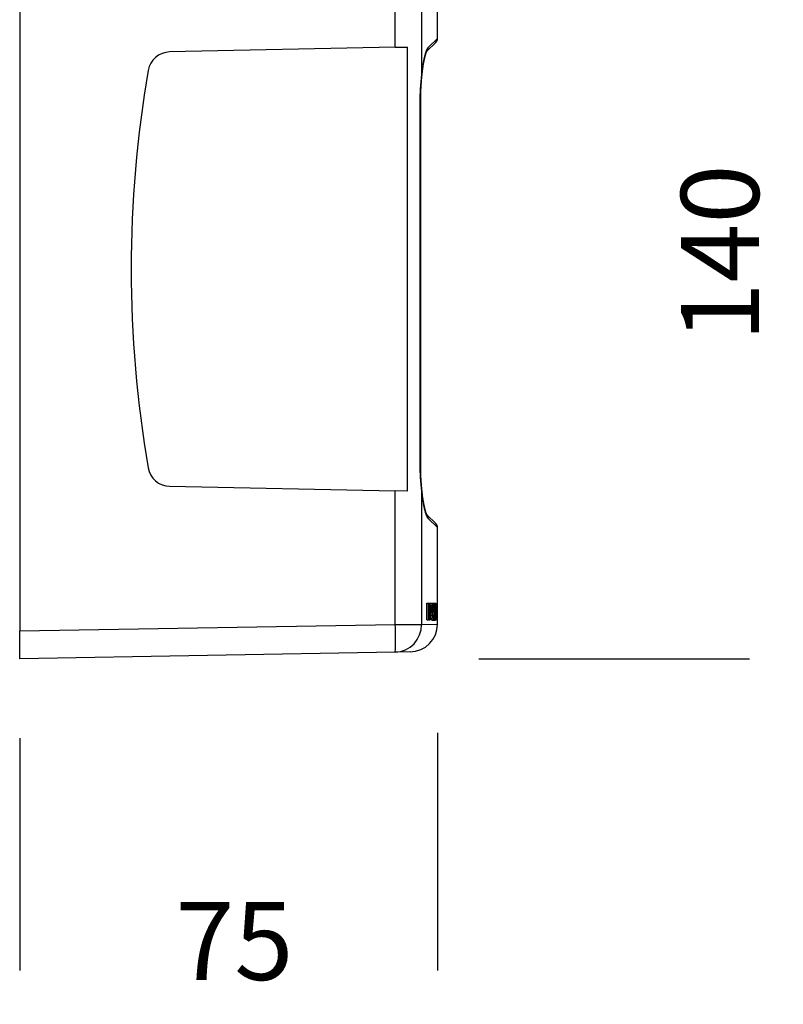
# Model space of a CAD drawing. Units: millimetres. Extents: x 102 to 498, y 59 to 341.
# Drawn here: x 223 to 360, y 59 to 236 of the extents above; entities that cross this region are included whole.
import ezdxf

# ---------------------------------------------------------------- set-up
doc = ezdxf.new("R2010")
doc.units = ezdxf.units.MM
doc.layers.add('FORMAT', color=7, linetype='Continuous')
doc.styles.add('SLDTEXTSTYLE2', font='ARIAL.TTF', dxfattribs={"width": 0.948})
doc.dimstyles.new('SLDDIMSTYLE0', dxfattribs={"dimtxt": 14, "dimasz": 14, "dimexe": 0, "dimexo": 0.0625, "dimgap": 3.5, "dimtad": 0, "dimdec": 0, "dimrnd": 1e-09, "dimzin": 12, "dimdsep": 46, "dimtxsty": 'SLDTEXTSTYLE2', "dimblk1": 'NONE', "dimblk2": 'NONE', "dimsah": 1, "dimcen": 0.09, "dimsd1": 1, "dimsd2": 1, "dimadec": 0, "dimazin": 3, "dimtfac": 1, "dimtdec": 0, "dimtmove": 0, "dimatfit": 0, "dimldrblk": 'NONE', "dimfxl": 0, "dimfrac": 2, "dimtolj": 1, "dimtzin": 12, "dimarcsym": 0})

# ---------------------------------------------------------------- blocks, each defined once
blk = doc.blocks.new('_D_1')
at = {"layer": 'FORMAT', "color": 7}
for p, q in [((223.34, 106.71), (223.34, 64.97)), ((298.34, 107.69), (298.34, 64.97))]:
    blk.add_line(p, q, dxfattribs=at)
at = {"layer": 'FORMAT', "color": 7, "insert": (251.28, 77.27), "char_height": 14, "attachment_point": 1, "style": 'SLDTEXTSTYLE2'}
blk.add_mtext('75', dxfattribs=at)
blk = doc.blocks.new('_None')
blk = doc.blocks.new('_D_2')
at = {"layer": 'FORMAT', "color": 7}
for p, q in [((305.32, 260.97), (354.34, 260.97)), ((305.77, 120.97), (354.34, 120.97))]:
    blk.add_line(p, q, dxfattribs=at)
at = {"layer": 'FORMAT', "color": 7, "insert": (342.04, 177.95), "char_height": 14, "attachment_point": 1, "rotation": 90, "style": 'SLDTEXTSTYLE2'}
blk.add_mtext('140', dxfattribs=at)

msp = doc.modelspace()

# ---------------------------------------------------------------- linework, layer by layer
at = {"color": 7, "linetype": 'Continuous', "lineweight": 25}
for p, q in [((223.34, 255.97), (223.34, 125.97)), ((290.76, 230.81), (290.76, 254.79)), ((295.47, 246.97), (295.47, 225.31)), ((298.34, 232.4), (298.34, 245.97)), ((290.76, 230.81), (250.26, 229.97)), ((290.76, 230.81), (292.93, 230.86)), ((292.93, 151.08), (292.93, 230.86)), ((298.05, 231.69), (296.45, 230.09)), ((295.24, 155.21), (295.24, 221.73)), ((295.33, 155.21), (295.33, 221.73)), ((250.26, 151.97), (290.76, 151.13)), ((290.76, 127.15), (290.76, 151.13)), ((292.93, 151.08), (290.76, 151.13)), ((295.47, 151.63), (295.47, 127.15)), ((296.45, 146.85), (298.05, 145.25)), ((298.34, 127.19), (298.34, 144.54)), ((296.42, 127.97), (296.42, 130.97)), ((296.42, 130.97), (296.72, 130.97)), ((296.72, 127.97), (296.72, 130.97)), ((296.72, 130.97), (296.82, 130.97)), ((296.82, 130.97), (296.82, 127.97)), ((296.82, 130.97), (296.98, 130.97)), ((296.98, 127.97), (296.98, 130.97)), ((296.98, 130.97), (297.21, 130.97)), ((297.35, 130.97), (297.65, 130.97)), ((297.7, 130.97), (298.01, 130.97)), ((297.07, 130.62), (297.07, 129.55)), ((297.22, 130.62), (297.07, 130.62)), ((297.07, 130.6), (297.28, 130.6)), ((297.07, 130.1), (297.35, 130.1)), ((297.07, 129.55), (297.22, 129.55)), ((297.22, 129.2), (297.07, 129.2)), ((297.07, 129.2), (297.07, 127.97)), ((297.37, 129.39), (297.62, 129.39)), ((297.41, 129.74), (297.63, 129.74)), ((297.43, 130.2), (297.5, 130.2)), ((297.43, 130.16), (297.57, 130.16)), ((297.57, 130.2), (297.73, 130.2)), ((297.78, 129.45), (297.87, 129.45)), ((296.42, 127.97), (296.72, 127.97)), ((296.82, 127.97), (296.72, 127.97)), ((296.82, 127.97), (296.98, 127.97)), ((297.07, 127.97), (296.98, 127.97)), ((297.19, 128.78), (297.5, 128.78)), ((297.26, 128.82), (297.56, 128.82)), ((297.35, 127.93), (297.66, 127.93)), ((297.45, 128.88), (297.76, 128.88)), ((297.45, 128.82), (297.45, 128.88)), ((297.7, 127.93), (298.01, 127.93)), ((297.77, 128.22), (297.91, 128.22)), ((223.34, 125.97), (290.76, 127.15)), ((223.34, 120.97), (223.34, 125.97)), ((290.76, 127.15), (295.47, 127.15)), ((290.76, 122.15), (223.34, 120.97)), ((293.43, 122.19), (290.76, 122.15))]:
    msp.add_line(p, q, dxfattribs=at)
at = {"color": 8, "linetype": 'Continuous', "lineweight": 25}
for p, q in [((296.69, 230.77), (298.34, 232.4)), ((295.33, 221.73), (295.24, 221.73)), ((295.33, 155.21), (295.24, 155.21)), ((298.34, 144.54), (296.69, 146.17)), ((297.93, 129.45), (298.08, 129.45)), ((295.47, 127.15), (298.34, 127.19))]:
    msp.add_line(p, q, dxfattribs=at)
at = {"color": 7, "linetype": 'Continuous', "lineweight": 25}
for centre, radius, start, end in [((297.34, 232.4), 1, 315, 359.9276), ((250.34, 225.97), 4, 91.1925, 170.2018), ((453.01, 190.97), 209.67, 170.2018, 189.7982), ((250.34, 155.97), 4, 189.7982, 268.8075), ((295.76, 146.22), 0.937, 357.0901, 44.7284), ((297.34, 144.54), 1, 0.0717, 45), ((221.05, 124.65), 69.75, 357.9463, 2.0537), ((290.57, 127.04), 4.9, 272.1243, 1.2301), ((293.34, 127.19), 5, 271, 0.0009)]:
    msp.add_arc(centre, radius, start, end, dxfattribs=at)
at = {"color": 8, "linetype": 'Continuous', "lineweight": 25}
for centre, radius, start, end in [((295.76, 230.73), 0.937, 317.7645, 2.9198), ((295.4, 225.22), 0.111, 357.9944, 47.4511), ((295.4, 151.72), 0.111, 312.5402, 2.106)]:
    msp.add_arc(centre, radius, start, end, dxfattribs=at)
at = {"color": 7, "linetype": 'Continuous', "lineweight": 25}
for centre, major_axis, ratio, start_param, end_param in [((225.77, 128.92), (72.87, 0), 0.1, 0.171852, 0.177212), ((225.77, 235.49), (0, 635.97), 0.114583, 4.544771, 4.545323), ((225.77, 130.07), (72.57, 0), 0.1, 6.104695, 6.110078), ((225.77, 130.07), (72.87, 0), 0.1, 6.105438, 6.110797)]:
    msp.add_ellipse(centre, major_axis=major_axis, ratio=ratio, start_param=start_param, end_param=end_param, dxfattribs=at)
for points, knots in [([(295.47, 225.31), (295.48, 225.45), (295.51, 225.73), (295.55, 226.11), (295.59, 226.47), (295.64, 226.83), (295.68, 227.18), (295.74, 227.52), (295.79, 227.86), (295.85, 228.19), (295.9, 228.47), (295.95, 228.71), (296, 228.91), (296.04, 229.11), (296.09, 229.3), (296.14, 229.48), (296.19, 229.65), (296.24, 229.82), (296.3, 230.01), (296.36, 230.17), (296.41, 230.3), (296.45, 230.4), (296.5, 230.48), (296.54, 230.56), (296.58, 230.64), (296.63, 230.71), (296.67, 230.75), (296.69, 230.77)], [0, 0, 0, 0, 0.060705, 0.110795, 0.160947, 0.211294, 0.262095, 0.312973, 0.364319, 0.415949, 0.467684, 0.501627, 0.535606, 0.569702, 0.603841, 0.638496, 0.673205, 0.708091, 0.743042, 0.796133, 0.82281, 0.849527, 0.876719, 0.90396, 0.931356, 0.95881, 1, 1, 1, 1]), ([(295.51, 225.22), (295.51, 225.24), (295.52, 225.36), (295.54, 225.56), (295.56, 225.82), (295.59, 226.08), (295.62, 226.33), (295.65, 226.58), (295.68, 226.81), (295.71, 227.05), (295.75, 227.27), (295.78, 227.49), (295.81, 227.7), (295.85, 227.91), (295.88, 228.11), (295.92, 228.29), (295.96, 228.47), (295.99, 228.64), (296.03, 228.8), (296.06, 228.95), (296.1, 229.09), (296.13, 229.22), (296.17, 229.35), (296.2, 229.46), (296.23, 229.57), (296.26, 229.66), (296.29, 229.74), (296.32, 229.82), (296.35, 229.88), (296.37, 229.94), (296.39, 229.99), (296.41, 230.03), (296.43, 230.06), (296.44, 230.08), (296.45, 230.09), (296.45, 230.1), (296.45, 230.1), (296.45, 230.1)], [0, 0, 0, 0, 0.010592, 0.050799, 0.090667, 0.130061, 0.168864, 0.207351, 0.24534, 0.282714, 0.319541, 0.355886, 0.391812, 0.42722, 0.461908, 0.495742, 0.528721, 0.56085, 0.592137, 0.622596, 0.652241, 0.681088, 0.709152, 0.73645, 0.762995, 0.7888, 0.813877, 0.835506, 0.85827, 0.880098, 0.900964, 0.920891, 0.939907, 0.95805, 0.975366, 0.990255, 1, 1, 1, 1]), ([(295.24, 221.73), (295.24, 221.88), (295.24, 222.18), (295.26, 222.63), (295.28, 223.07), (295.31, 223.52), (295.34, 223.97), (295.38, 224.42), (295.42, 224.87), (295.46, 225.16), (295.47, 225.31)], [0, 0, 0, 0, 0.122337, 0.244676, 0.368082, 0.49149, 0.618081, 0.744672, 0.872338, 1, 1, 1, 1]), ([(295.33, 221.73), (295.33, 221.76), (295.33, 221.88), (295.33, 222.1), (295.33, 222.38), (295.34, 222.66), (295.35, 222.94), (295.36, 223.23), (295.38, 223.52), (295.4, 223.81), (295.42, 224.09), (295.44, 224.38), (295.46, 224.67), (295.48, 224.95), (295.5, 225.13), (295.51, 225.22)], [0, 0, 0, 0, 0.025137, 0.103365, 0.182292, 0.26176, 0.34166, 0.422549, 0.505741, 0.588785, 0.671691, 0.754478, 0.837171, 0.919802, 1, 1, 1, 1]), ([(295.47, 151.63), (295.46, 151.77), (295.43, 152.05), (295.38, 152.48), (295.34, 152.92), (295.31, 153.36), (295.28, 153.82), (295.26, 154.28), (295.24, 154.74), (295.24, 155.05), (295.24, 155.21)], [0, 0, 0, 0, 0.122413, 0.244829, 0.368236, 0.491644, 0.618163, 0.74468, 0.872341, 1, 1, 1, 1]), ([(295.51, 151.72), (295.5, 151.79), (295.49, 151.95), (295.47, 152.21), (295.44, 152.49), (295.42, 152.77), (295.4, 153.05), (295.38, 153.34), (295.37, 153.63), (295.35, 153.92), (295.34, 154.21), (295.33, 154.5), (295.33, 154.78), (295.33, 155.02), (295.33, 155.16), (295.33, 155.21)], [0, 0, 0, 0, 0.062129, 0.142828, 0.224464, 0.306212, 0.38811, 0.47019, 0.552477, 0.634991, 0.717719, 0.799342, 0.879602, 0.959349, 1, 1, 1, 1]), ([(296.69, 146.17), (296.68, 146.18), (296.65, 146.22), (296.6, 146.28), (296.55, 146.35), (296.51, 146.44), (296.46, 146.53), (296.41, 146.64), (296.36, 146.76), (296.31, 146.89), (296.26, 147.04), (296.21, 147.2), (296.16, 147.38), (296.11, 147.57), (296.06, 147.76), (296.01, 147.97), (295.96, 148.19), (295.91, 148.43), (295.85, 148.72), (295.8, 149.05), (295.74, 149.39), (295.69, 149.73), (295.64, 150.09), (295.59, 150.46), (295.55, 150.84), (295.51, 151.23), (295.48, 151.5), (295.47, 151.63)], [0, 0, 0, 0, 0.029032, 0.058138, 0.087459, 0.116848, 0.146988, 0.177193, 0.20758, 0.238023, 0.273619, 0.30929, 0.345174, 0.381122, 0.417773, 0.45448, 0.491347, 0.528263, 0.579162, 0.630168, 0.68147, 0.733316, 0.785247, 0.837714, 0.890413, 0.943185, 1, 1, 1, 1]), ([(296.45, 146.84), (296.45, 146.84), (296.45, 146.84), (296.45, 146.85), (296.44, 146.86), (296.43, 146.88), (296.42, 146.91), (296.4, 146.94), (296.38, 146.98), (296.36, 147.03), (296.34, 147.09), (296.31, 147.15), (296.28, 147.23), (296.25, 147.31), (296.23, 147.4), (296.19, 147.5), (296.16, 147.61), (296.13, 147.73), (296.1, 147.86), (296.06, 147.99), (296.03, 148.13), (296, 148.29), (295.96, 148.45), (295.93, 148.62), (295.89, 148.79), (295.86, 148.98), (295.82, 149.17), (295.79, 149.38), (295.76, 149.59), (295.73, 149.8), (295.69, 150.03), (295.66, 150.26), (295.63, 150.49), (295.61, 150.73), (295.58, 150.98), (295.55, 151.23), (295.53, 151.48), (295.51, 151.64), (295.51, 151.72)], [0, 0, 0, 0, 0.009739, 0.02484, 0.040545, 0.056926, 0.074047, 0.091963, 0.110722, 0.130369, 0.150945, 0.172463, 0.195233, 0.219014, 0.243524, 0.268772, 0.294766, 0.32151, 0.349013, 0.377283, 0.406328, 0.436154, 0.466766, 0.498169, 0.530361, 0.563338, 0.597109, 0.63152, 0.666824, 0.702521, 0.738646, 0.775227, 0.812294, 0.849873, 0.887994, 0.926681, 0.965961, 1, 1, 1, 1]), ([(297.21, 130.97), (297.22, 130.97), (297.24, 130.97), (297.27, 130.96), (297.29, 130.95), (297.3, 130.94)], [0, 0, 0, 0, 0.49875, 0.748945, 1, 1, 1, 1]), ([(297.3, 130.93), (297.31, 130.94), (297.32, 130.96), (297.34, 130.97), (297.35, 130.97), (297.35, 130.97)], [0, 0, 0, 0, 0.309029, 0.796585, 1, 1, 1, 1]), ([(297.3, 130.94), (297.3, 130.93), (297.32, 130.92), (297.34, 130.88), (297.36, 130.83), (297.38, 130.76), (297.39, 130.68), (297.4, 130.58), (297.41, 130.47), (297.42, 130.34), (297.43, 130.22), (297.43, 130.14), (297.43, 130.11)], [0, 0, 0, 0, 0.096329, 0.192762, 0.288563, 0.388363, 0.488121, 0.587339, 0.686661, 0.80544, 0.9242, 1, 1, 1, 1]), ([(297.5, 130.2), (297.5, 130.25), (297.51, 130.34), (297.52, 130.47), (297.53, 130.59), (297.54, 130.7), (297.56, 130.79), (297.58, 130.87), (297.6, 130.92), (297.62, 130.96), (297.64, 130.97), (297.65, 130.97), (297.65, 130.97)], [0, 0, 0, 0, 0.10721, 0.214586, 0.321273, 0.427112, 0.532968, 0.638871, 0.744838, 0.850366, 0.955945, 1, 1, 1, 1]), ([(297.65, 130.97), (297.66, 130.97), (297.67, 130.96), (297.69, 130.94), (297.71, 130.91), (297.73, 130.85), (297.75, 130.77), (297.77, 130.67), (297.78, 130.56), (297.79, 130.44), (297.79, 130.32), (297.79, 130.25), (297.79, 130.21)], [0, 0, 0, 0, 0.093026, 0.186182, 0.27887, 0.389104, 0.499176, 0.610453, 0.721797, 0.816489, 0.911028, 1, 1, 1, 1]), ([(297.68, 130.96), (297.68, 130.96), (297.69, 130.97), (297.7, 130.97), (297.7, 130.97)], [0, 0, 0, 0, 0.382395, 1, 1, 1, 1]), ([(297.87, 129.45), (297.87, 129.52), (297.87, 129.65), (297.87, 129.85), (297.88, 130.04), (297.88, 130.24), (297.89, 130.41), (297.9, 130.57), (297.92, 130.69), (297.93, 130.79), (297.95, 130.86), (297.96, 130.92), (297.98, 130.95), (297.99, 130.97), (298, 130.97), (298.01, 130.97)], [0, 0, 0, 0, 0.096819, 0.194216, 0.29135, 0.38782, 0.483859, 0.562724, 0.641516, 0.704335, 0.767181, 0.829808, 0.892508, 0.946216, 1, 1, 1, 1]), ([(298.01, 130.97), (298.01, 130.97), (298.02, 130.96), (298.04, 130.95), (298.05, 130.91), (298.07, 130.86), (298.08, 130.79), (298.09, 130.7), (298.1, 130.58), (298.11, 130.45), (298.12, 130.31), (298.12, 130.15), (298.12, 129.98), (298.13, 129.81), (298.13, 129.63), (298.13, 129.51), (298.13, 129.45)], [0, 0, 0, 0, 0.057658, 0.115391, 0.172816, 0.235077, 0.297262, 0.359757, 0.422345, 0.498474, 0.574893, 0.651225, 0.738171, 0.825347, 0.912747, 1, 1, 1, 1]), ([(297.28, 130.6), (297.28, 130.6), (297.27, 130.62), (297.25, 130.62), (297.23, 130.62), (297.22, 130.62), (297.22, 130.62)], [0, 0, 0, 0, 0.246735, 0.49602, 0.747921, 1, 1, 1, 1]), ([(297.43, 130.11), (297.43, 130.07), (297.43, 129.99), (297.42, 129.88), (297.42, 129.76), (297.41, 129.65), (297.4, 129.55), (297.38, 129.46), (297.37, 129.38), (297.35, 129.32), (297.33, 129.28), (297.31, 129.25), (297.28, 129.22), (297.25, 129.21), (297.23, 129.2), (297.22, 129.2)], [0, 0, 0, 0, 0.072121, 0.144345, 0.216221, 0.289021, 0.362123, 0.434874, 0.505567, 0.576325, 0.645933, 0.715834, 0.785651, 0.892752, 1, 1, 1, 1]), ([(297.22, 129.55), (297.22, 129.55), (297.24, 129.55), (297.26, 129.56), (297.28, 129.58), (297.29, 129.61), (297.31, 129.65), (297.32, 129.7), (297.33, 129.76), (297.34, 129.82), (297.34, 129.9), (297.35, 129.99), (297.35, 130.06), (297.35, 130.1)], [0, 0, 0, 0, 0.109631, 0.219302, 0.328521, 0.407185, 0.485683, 0.565066, 0.64452, 0.715979, 0.787553, 0.89355, 1, 1, 1, 1]), ([(297.35, 130.1), (297.35, 130.13), (297.35, 130.2), (297.34, 130.3), (297.33, 130.38), (297.33, 130.45), (297.31, 130.51), (297.3, 130.56), (297.29, 130.58), (297.29, 130.59), (297.28, 130.6)], [0, 0, 0, 0, 0.168067, 0.335473, 0.463272, 0.591086, 0.719647, 0.848066, 0.923931, 1, 1, 1, 1]), ([(297.45, 128.88), (297.45, 128.91), (297.45, 128.98), (297.45, 129.08), (297.44, 129.16), (297.43, 129.23), (297.42, 129.3), (297.41, 129.35), (297.4, 129.38), (297.4, 129.39), (297.4, 129.39)], [0, 0, 0, 0, 0.157832, 0.315088, 0.449121, 0.583079, 0.716659, 0.850117, 0.992898, 1, 1, 1, 1]), ([(297.43, 130.11), (297.43, 130.11), (297.43, 130.13), (297.43, 130.15), (297.43, 130.16)], [0, 0, 0, 0, 0.360918, 1, 1, 1, 1]), ([(297.66, 130.62), (297.65, 130.62), (297.64, 130.62), (297.63, 130.61), (297.62, 130.58), (297.61, 130.55), (297.6, 130.5), (297.59, 130.44), (297.58, 130.37), (297.57, 130.27), (297.57, 130.2), (297.57, 130.16)], [0, 0, 0, 0, 0.101119, 0.202362, 0.302835, 0.402411, 0.501966, 0.601628, 0.701383, 0.850426, 1, 1, 1, 1]), ([(297.66, 129.43), (297.66, 129.43), (297.65, 129.43), (297.63, 129.41), (297.63, 129.4), (297.62, 129.39)], [0, 0, 0, 0, 0.495729, 0.747546, 1, 1, 1, 1]), ([(297.63, 129.74), (297.63, 129.74), (297.63, 129.74), (297.64, 129.74), (297.64, 129.74), (297.64, 129.74)], [0, 0, 0, 0, 0.499624, 0.749751, 1, 1, 1, 1]), ([(297.64, 129.74), (297.65, 129.74), (297.66, 129.74), (297.68, 129.77), (297.7, 129.82), (297.71, 129.86), (297.71, 129.9), (297.72, 129.95), (297.73, 130), (297.73, 130.06), (297.73, 130.13), (297.73, 130.17), (297.73, 130.2)], [0, 0, 0, 0, 0.164277, 0.327954, 0.432443, 0.536879, 0.610377, 0.683862, 0.757429, 0.831029, 0.915437, 1, 1, 1, 1]), ([(297.73, 130.2), (297.73, 130.22), (297.73, 130.27), (297.73, 130.34), (297.72, 130.41), (297.72, 130.47), (297.71, 130.52), (297.7, 130.56), (297.69, 130.59), (297.68, 130.61), (297.67, 130.62), (297.66, 130.62), (297.66, 130.62)], [0, 0, 0, 0, 0.106837, 0.21338, 0.321238, 0.429167, 0.521997, 0.61483, 0.721786, 0.828908, 0.914405, 1, 1, 1, 1]), ([(297.76, 128.88), (297.76, 128.91), (297.75, 128.98), (297.75, 129.08), (297.74, 129.16), (297.74, 129.23), (297.73, 129.3), (297.72, 129.35), (297.7, 129.39), (297.69, 129.42), (297.68, 129.43), (297.67, 129.43), (297.66, 129.43)], [0, 0, 0, 0, 0.116606, 0.232787, 0.331807, 0.430771, 0.529457, 0.628052, 0.733523, 0.839051, 0.91945, 1, 1, 1, 1]), ([(297.79, 130.21), (297.79, 130.17), (297.79, 130.09), (297.79, 129.98), (297.78, 129.88), (297.77, 129.79), (297.75, 129.71), (297.74, 129.66), (297.73, 129.63), (297.73, 129.61)], [0, 0, 0, 0, 0.149999, 0.299335, 0.450275, 0.601128, 0.736881, 0.872685, 1, 1, 1, 1]), ([(297.73, 129.61), (297.73, 129.6), (297.75, 129.58), (297.77, 129.52), (297.78, 129.44), (297.79, 129.36), (297.8, 129.26), (297.81, 129.15), (297.81, 129.04), (297.81, 128.94), (297.82, 128.89), (297.82, 128.87)], [0, 0, 0, 0, 0.134106, 0.267746, 0.381869, 0.496054, 0.61025, 0.724552, 0.837712, 0.951033, 1, 1, 1, 1]), ([(297.91, 128.22), (297.91, 128.26), (297.9, 128.33), (297.9, 128.45), (297.89, 128.58), (297.88, 128.73), (297.88, 128.9), (297.87, 129.08), (297.87, 129.26), (297.87, 129.39), (297.87, 129.45)], [0, 0, 0, 0, 0.104519, 0.208932, 0.317518, 0.426126, 0.568123, 0.710867, 0.855279, 1, 1, 1, 1]), ([(297.95, 130.42), (297.95, 130.39), (297.95, 130.34), (297.94, 130.23), (297.93, 130.09), (297.93, 129.93), (297.93, 129.77), (297.93, 129.61), (297.93, 129.5), (297.93, 129.45)], [0, 0, 0, 0, 0.089551, 0.179008, 0.36413, 0.521872, 0.680293, 0.840049, 1, 1, 1, 1]), ([(297.93, 129.45), (297.93, 129.39), (297.93, 129.27), (297.93, 129.09), (297.93, 128.91), (297.94, 128.76), (297.94, 128.63), (297.95, 128.53), (297.96, 128.44), (297.97, 128.37), (297.98, 128.32), (297.99, 128.3), (298, 128.28), (298, 128.28), (298.01, 128.28)], [0, 0, 0, 0, 0.125398, 0.250753, 0.370897, 0.490862, 0.568028, 0.644837, 0.72283, 0.800877, 0.853454, 0.906013, 0.952937, 1, 1, 1, 1]), ([(298.01, 130.62), (298, 130.62), (297.99, 130.62), (297.98, 130.6), (297.97, 130.56), (297.96, 130.51), (297.96, 130.46), (297.95, 130.43), (297.95, 130.42)], [0, 0, 0, 0, 0.184901, 0.374588, 0.560178, 0.752584, 0.875738, 1, 1, 1, 1]), ([(298.08, 129.45), (298.08, 129.51), (298.08, 129.64), (298.08, 129.82), (298.08, 130), (298.07, 130.15), (298.07, 130.28), (298.06, 130.38), (298.06, 130.46), (298.05, 130.52), (298.04, 130.57), (298.03, 130.6), (298.02, 130.62), (298.01, 130.62), (298.01, 130.62)], [0, 0, 0, 0, 0.125308, 0.25058, 0.37205, 0.493356, 0.570792, 0.647949, 0.711711, 0.775459, 0.829191, 0.882904, 0.941342, 1, 1, 1, 1]), ([(298.13, 129.45), (298.13, 129.39), (298.13, 129.27), (298.13, 129.08), (298.12, 128.9), (298.12, 128.72), (298.11, 128.57), (298.11, 128.44), (298.1, 128.33), (298.09, 128.23), (298.08, 128.14), (298.07, 128.06), (298.06, 128), (298.04, 127.96), (298.02, 127.94), (298.01, 127.93), (298.01, 127.93)], [0, 0, 0, 0, 0.089914, 0.180227, 0.270368, 0.360062, 0.449454, 0.506896, 0.564443, 0.621778, 0.68367, 0.745551, 0.807549, 0.869604, 0.93475, 1, 1, 1, 1]), ([(298.01, 128.28), (298.01, 128.28), (298.02, 128.28), (298.03, 128.31), (298.04, 128.35), (298.05, 128.4), (298.06, 128.46), (298.06, 128.53), (298.07, 128.62), (298.07, 128.74), (298.08, 128.89), (298.08, 129.08), (298.08, 129.26), (298.08, 129.39), (298.08, 129.45)], [0, 0, 0, 0, 0.059887, 0.11952, 0.179628, 0.239762, 0.297438, 0.35506, 0.423022, 0.491202, 0.616913, 0.742847, 0.8714, 1, 1, 1, 1]), ([(297.35, 127.93), (297.35, 127.93), (297.33, 127.94), (297.31, 127.97), (297.28, 128.01), (297.26, 128.09), (297.24, 128.18), (297.22, 128.29), (297.21, 128.42), (297.2, 128.56), (297.19, 128.68), (297.19, 128.76), (297.19, 128.78)], [0, 0, 0, 0, 0.102469, 0.205187, 0.307193, 0.413773, 0.520441, 0.626868, 0.733317, 0.841957, 0.950738, 1, 1, 1, 1]), ([(297.66, 127.93), (297.65, 127.93), (297.64, 127.94), (297.62, 127.96), (297.6, 127.99), (297.57, 128.05), (297.55, 128.13), (297.53, 128.24), (297.52, 128.36), (297.51, 128.5), (297.5, 128.64), (297.5, 128.73), (297.5, 128.78)], [0, 0, 0, 0, 0.086441, 0.17301, 0.259164, 0.36575, 0.472334, 0.578797, 0.68524, 0.793646, 0.902141, 1, 1, 1, 1]), ([(297.56, 128.82), (297.57, 128.78), (297.57, 128.72), (297.57, 128.62), (297.58, 128.53), (297.59, 128.46), (297.6, 128.4), (297.61, 128.35), (297.62, 128.31), (297.64, 128.29), (297.65, 128.28), (297.66, 128.28), (297.66, 128.28)], [0, 0, 0, 0, 0.1198289, 0.2397596, 0.3591589, 0.452833, 0.5464125, 0.6404538, 0.7344972, 0.8512202, 0.9680324, 1, 1, 1, 1]), ([(297.66, 128.28), (297.66, 128.28), (297.67, 128.28), (297.69, 128.3), (297.7, 128.33), (297.72, 128.37), (297.73, 128.43), (297.74, 128.49), (297.74, 128.57), (297.75, 128.66), (297.75, 128.76), (297.76, 128.84), (297.76, 128.88)], [0, 0, 0, 0, 0.0940906, 0.1884001, 0.2820597, 0.3775318, 0.4729775, 0.5681441, 0.6632879, 0.7669296, 0.8706702, 1, 1, 1, 1]), ([(297.82, 128.87), (297.81, 128.84), (297.81, 128.76), (297.81, 128.66), (297.81, 128.55), (297.8, 128.45), (297.79, 128.35), (297.78, 128.26), (297.76, 128.16), (297.75, 128.07), (297.72, 128), (297.7, 127.95), (297.68, 127.94), (297.66, 127.93), (297.66, 127.93)], [0, 0, 0, 0, 0.071337, 0.142791, 0.213918, 0.28571, 0.357811, 0.429669, 0.52756, 0.625373, 0.732943, 0.84058, 0.920225, 1, 1, 1, 1]), ([(297.7, 127.93), (297.7, 127.93), (297.69, 127.93), (297.69, 127.94), (297.68, 127.94)], [0, 0, 0, 0, 0.601636, 1, 1, 1, 1]), ([(298.01, 127.93), (298, 127.93), (297.99, 127.93), (297.98, 127.95), (297.97, 127.97), (297.95, 128.01), (297.94, 128.06), (297.93, 128.11), (297.92, 128.17), (297.92, 128.2), (297.91, 128.22)], [0, 0, 0, 0, 0.124531, 0.249569, 0.444095, 0.544577, 0.645052, 0.819925, 0.9099, 1, 1, 1, 1])]:
    msp.add_open_spline(points, degree=3, knots=knots, dxfattribs=at)

# ---------------------------------------------------------------- dimensions: what is measured, and where the dimension line sits
at = {"layer": 'FORMAT', "color": 7}
dim = msp.add_linear_dim(base=(349.34, 260.97), p1=(223.34, 120.97), p2=(223.34, 260.97), angle=90, dimstyle='SLDDIMSTYLE0', dxfattribs=at)
dim.commit()
dim.dimension.update_dxf_attribs({"geometry": '_D_2', "text_midpoint": (349.34, 193.99), "dimtype": 160})
dim = msp.add_linear_dim(base=(223.34, 69.97), p1=(298.34, 127.19), p2=(223.34, 120.97), dimstyle='SLDDIMSTYLE0', dxfattribs=at)
dim.commit()
dim.dimension.update_dxf_attribs({"geometry": '_D_1', "text_midpoint": (261.97, 69.97), "dimtype": 160})

doc.saveas('drawing.dxf')
